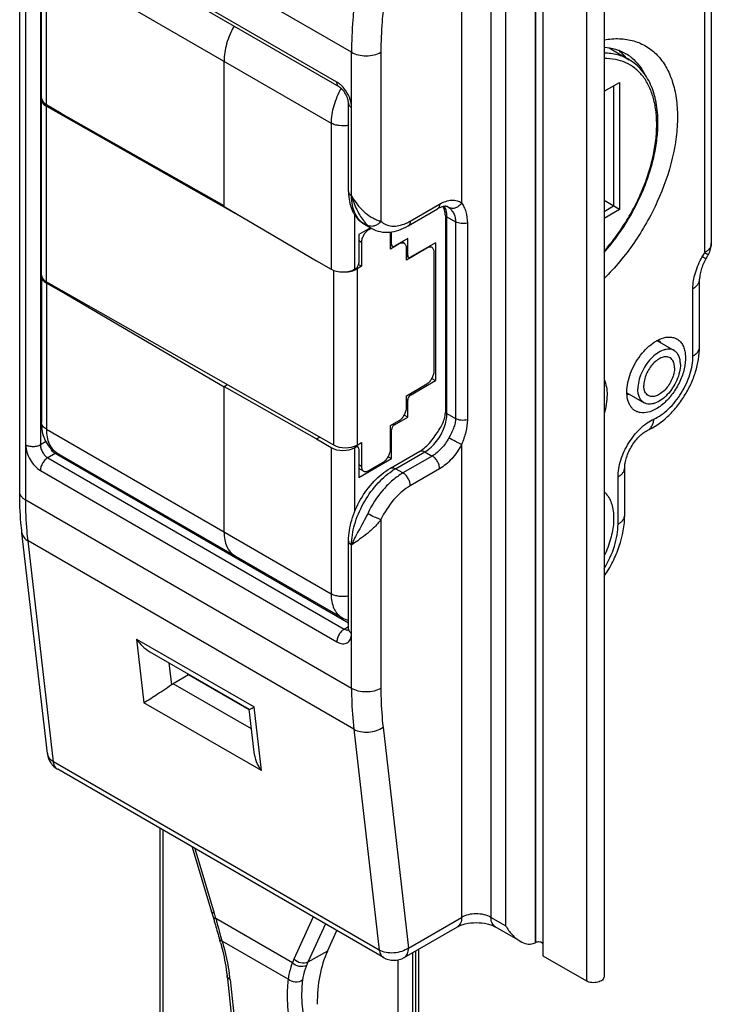
# Model space of a CAD drawing. Units: millimetres. Extents: x 185 to 605, y -313 to -16.
# Drawn here: x 355 to 388, y -245 to -198 of the extents above; entities that cross this region are included whole.
import ezdxf

# ---------------------------------------------------------------- set-up
doc = ezdxf.new("R2010")
doc.units = ezdxf.units.MM
doc.header["$LTSCALE"] = 19.36
doc.layers.get('0').update_dxf_attribs({"linetype": 'CONTINUOUS'})
doc.layers.add('ARROTONDAMENTI', color=7, linetype='CONTINUOUS')
doc.layers.add('COMPONENTI_DI_ASSIEME', color=7, linetype='CONTINUOUS')

msp = doc.modelspace()

# ---------------------------------------------------------------- linework, layer by layer
at = {"color": 9, "linetype": 'Continuous'}
for p, q in [((356.456, -201.753), (356.456, -194.717)), ((356.456, -210.34), (356.456, -217.376))]:
    msp.add_line(p, q, dxfattribs=at)
at = {"color": 7, "linetype": 'Continuous'}
for p, q in [((357.163, -202.168), (356.456, -201.753)), ((365.012, -206.62), (357.163, -202.168)), ((357.163, -210.741), (356.456, -210.34)), ((365.012, -215.352), (357.163, -210.741))]:
    msp.add_line(p, q, dxfattribs=at)
for centre, major_axis, ratio, start_param, end_param in [((357.021, -201.426), (0.8, -0.006), 0.582358, -3.137153, -2.35175), ((357.021, -210.014), (0.8, 0.006), 0.572282, 3.137305, 3.922707)]:
    msp.add_ellipse(centre, major_axis=major_axis, ratio=ratio, start_param=start_param, end_param=end_param, dxfattribs=at)
at = {"layer": 'ARROTONDAMENTI', "color": 7, "linetype": 'Continuous'}
for p, q in [((356.221, -201.422), (356.221, -194.39)), ((356.221, -210.018), (356.221, -217.05)), ((357.212, -210.713), (357.163, -210.741)), ((365.027, -215.343), (365.012, -215.352)), ((361.931, -259.507), (361.931, -236.593)), ((363.482, -237.488), (364.417, -240.608)), ((364.483, -240.836), (364.49, -240.86)), ((364.49, -240.86), (364.517, -240.959)), ((369.995, -242.509), (370.452, -241.513)), ((364.776, -241.863), (364.79, -241.909)), ((374.386, -242.41), (374.386, -251.668)), ((365.156, -243.674), (366.082, -252.193)), ((365.156, -243.674), (365.156, -243.674))]:
    msp.add_line(p, q, dxfattribs=at)
at = {"layer": 'ARROTONDAMENTI', "color": 9, "linetype": 'Continuous'}
for p, q in [((362.077, -259.711), (362.077, -236.678)), ((363.611, -237.563), (364.542, -240.669)), ((368.305, -243.059), (364.618, -240.93)), ((369.311, -240.854), (368.38, -242.884)), ((369.896, -241.192), (369.054, -243.03)), ((368.105, -243.858), (364.918, -242.018)), ((369.995, -242.509), (369.054, -243.03)), ((374.098, -242.576), (374.098, -266.243)), ((374.239, -242.494), (374.239, -251.872)), ((373.391, -242.921), (373.391, -266.243)), ((365.302, -243.871), (366.314, -253.175))]:
    msp.add_line(p, q, dxfattribs=at)
at = {"layer": 'ARROTONDAMENTI', "color": 7, "linetype": 'Continuous'}
for centre, radius, start, end in [((351.422, -244.504), 13.566, 16.1704, 16.6881), ((351.57, -244.461), 13.412, 15.6808, 16.1704), ((457.159, -215.06), 96.194, 195.61855, 195.73509), ((424.862, -224.179), 62.634, 195.71813, 196.39949), ((353.311, -245.316), 11.974, 15.65, 16.5279)]:
    msp.add_arc(centre, radius, start, end, dxfattribs=at)
at = {"layer": 'ARROTONDAMENTI', "color": 9, "linetype": 'Continuous'}
for centre, radius, start, end in [((351.034, -244.718), 14.102, 16.4101, 16.6877), ((351.156, -244.682), 13.975, 15.852, 16.4106), ((351.28, -244.647), 13.846, 15.5706, 15.8516), ((448.648, -218.509), 86.97, 194.93977, 195.06826), ((426.335, -224.526), 63.86, 195.06026, 195.57049), ((408.451, -229.486), 45.301, 195.5981, 195.8828), ((403.122, -231.001), 39.761, 195.885, 196.0866), ((372.693, -244.861), 4.744, 155.3792, 157.675), ((373.138, -244.902), 4.493, 155.3709, 157.6677), ((356.392, -244.843), 8.963, 6.2245, 8.1266)]:
    msp.add_arc(centre, radius, start, end, dxfattribs=at)
at = {"layer": 'ARROTONDAMENTI', "color": 7, "linetype": 'Continuous'}
msp.add_ellipse((375.867, -248.736), major_axis=(-4.501, 7.795), ratio=0.577321, start_param=0.38885, end_param=0.78523, dxfattribs=at)
for points, knots in [([(365.497, -197.971), (365.347, -198.241), (365.113, -198.787), (365.012, -199.377), (365.012, -199.656)], [0, 0, 0, 0, 0.525546, 1, 1, 1, 1]), ([(356.973, -218.521), (356.85, -218.449), (356.624, -218.266), (356.384, -217.905), (356.248, -217.489), (356.221, -217.197), (356.221, -217.05)], [0, 0, 0, 0, 0.247508, 0.494961, 0.744332, 1, 1, 1, 1]), ([(365.012, -222.316), (365.012, -222.443), (365.031, -222.684), (365.128, -223.014), (365.293, -223.283), (365.447, -223.413), (365.53, -223.46)], [0, 0, 0, 0, 0.289755, 0.549022, 0.782148, 1, 1, 1, 1]), ([(364.841, -242.086), (364.879, -242.222), (365.015, -242.745), (365.113, -243.278), (365.156, -243.674)], [0, 0, 0, 0, 0.262551, 1, 1, 1, 1])]:
    msp.add_open_spline(points, degree=3, knots=knots, dxfattribs=at)
at = {"layer": 'ARROTONDAMENTI', "color": 9, "linetype": 'Continuous'}
for points, knots in [([(356.456, -217.376), (356.421, -217.356), (356.357, -217.312), (356.281, -217.232), (356.233, -217.144), (356.221, -217.08), (356.221, -217.05)], [0, 0, 0, 0, 0.289538, 0.54911, 0.782252, 1, 1, 1, 1]), ([(356.456, -217.376), (356.456, -217.503), (356.475, -217.744), (356.572, -218.075), (356.737, -218.343), (356.891, -218.473), (356.973, -218.521)], [0, 0, 0, 0, 0.289716, 0.549069, 0.782177, 1, 1, 1, 1]), ([(364.542, -240.669), (364.526, -240.667), (364.497, -240.662), (364.451, -240.649), (364.422, -240.626), (364.417, -240.608)], [0, 0, 0, 0, 0.336471, 0.611706, 1, 1, 1, 1]), ([(364.618, -240.93), (364.601, -240.928), (364.554, -240.92), (364.499, -240.892), (364.49, -240.86)], [0, 0, 0, 0, 0.336307, 1, 1, 1, 1]), ([(364.918, -242.018), (364.888, -242.008), (364.834, -241.983), (364.797, -241.934), (364.79, -241.909)], [0, 0, 0, 0, 0.550728, 1, 1, 1, 1]), ([(364.918, -242.018), (364.958, -242.151), (365.101, -242.663), (365.209, -243.186), (365.265, -243.576)], [0, 0, 0, 0, 0.259887, 1, 1, 1, 1]), ([(368.305, -243.059), (368.28, -243.124), (368.188, -243.383), (368.129, -243.654), (368.105, -243.858)], [0, 0, 0, 0, 0.252821, 1, 1, 1, 1]), ([(368.982, -243.195), (368.881, -243.251), (368.618, -243.269), (368.393, -243.149), (368.305, -243.059)], [0, 0, 0, 0, 0.479304, 1, 1, 1, 1]), ([(369.054, -243.03), (368.953, -243.085), (368.689, -243.101), (368.467, -242.976), (368.38, -242.884)], [0, 0, 0, 0, 0.477804, 1, 1, 1, 1]), ([(368.982, -243.195), (368.958, -243.253), (368.872, -243.483), (368.816, -243.724), (368.793, -243.906)], [0, 0, 0, 0, 0.253329, 1, 1, 1, 1]), ([(365.302, -243.871), (365.263, -243.848), (365.195, -243.794), (365.16, -243.713), (365.156, -243.674)], [0, 0, 0, 0, 0.534013, 1, 1, 1, 1]), ([(368.105, -243.858), (368.088, -243.985), (368.037, -244.528), (368.06, -245.076), (368.107, -245.49)], [0, 0, 0, 0, 0.23458, 1, 1, 1, 1]), ([(368.793, -243.906), (368.693, -243.971), (368.44, -244.022), (368.199, -243.935), (368.105, -243.858)], [0, 0, 0, 0, 0.493829, 1, 1, 1, 1]), ([(368.793, -243.906), (368.778, -244.026), (368.733, -244.538), (368.758, -245.056), (368.805, -245.447)], [0, 0, 0, 0, 0.234402, 1, 1, 1, 1])]:
    msp.add_open_spline(points, degree=3, knots=knots, dxfattribs=at)
at = {"layer": 'COMPONENTI_DI_ASSIEME', "color": 9, "linetype": 'Continuous'}
for p, q in [((379.996, -183.31), (379.996, -242.098)), ((380.032, -242.078), (380.032, -183.29)), ((376.461, -183.718), (376.461, -206.48)), ((377.875, -183.718), (377.875, -240.874)), ((378.582, -184.127), (378.582, -241.282)), ((382.471, -185.147), (382.471, -243.935)), ((355.46, -220.792), (355.46, -190.165)), ((371.157, -199.228), (355.46, -190.165)), ((370.45, -200.661), (356.167, -192.414)), ((356.167, -192.823), (356.167, -218.134)), ((388.169, -194.277), (388.169, -208.875)), ((356.456, -194.717), (370.174, -202.637)), ((371.157, -206.131), (371.157, -199.228)), ((372.572, -199.228), (372.572, -207.356)), ((356.454, -210.283), (356.454, -201.823)), ((370.174, -202.637), (370.174, -209.673)), ((373.986, -207.356), (375.4, -206.54)), ((371.305, -207.043), (371.305, -209.667)), ((375.796, -206.67), (375.842, -206.699)), ((375.754, -216.624), (375.754, -207.152)), ((375.754, -207.152), (376.168, -207.391)), ((376.168, -207.391), (376.168, -216.863)), ((376.737, -207.448), (376.737, -216.919)), ((371.984, -207.771), (371.942, -207.748)), ((371.633, -208.385), (371.506, -208.313)), ((373.035, -208.449), (373.084, -208.477)), ((373.455, -208.458), (373.427, -208.442)), ((373.806, -208.976), (373.862, -209.007)), ((374.787, -208.655), (374.771, -208.646)), ((370.291, -209.727), (370.291, -218.133)), ((371.423, -209.656), (371.423, -218.139)), ((387.604, -213.854), (387.604, -210.602)), ((373.806, -215.941), (373.862, -215.973)), ((373.934, -215.688), (374.003, -215.728)), ((375.754, -216.624), (376.168, -216.863)), ((356.456, -217.376), (370.174, -225.296)), ((373.035, -217.374), (373.084, -217.402)), ((373.163, -217.121), (373.225, -217.157)), ((356.444, -217.974), (356.167, -218.134)), ((370.174, -218.26), (370.174, -225.296)), ((371.303, -218.194), (371.365, -218.231)), ((371.305, -218.266), (371.305, -221.355)), ((373.279, -219.277), (374.693, -218.461)), ((374.693, -218.461), (375.046, -218.665)), ((376.461, -218.112), (376.461, -240.874)), ((356.874, -218.543), (356.52, -218.747)), ((356.52, -218.747), (370.804, -226.993)), ((357.071, -218.577), (356.874, -218.543)), ((375.046, -218.665), (373.632, -219.481)), ((356.167, -219.359), (370.45, -227.605)), ((371.633, -219.163), (371.506, -219.091)), ((373.632, -219.481), (373.279, -219.277)), ((375.4, -219.277), (373.986, -220.094)), ((383.997, -221.948), (383.997, -219.67)), ((371.157, -229.855), (355.46, -220.792)), ((372.572, -221.727), (372.572, -229.855)), ((371.267, -231.817), (355.569, -222.754)), ((356.796, -233.386), (355.569, -222.754)), ((371.157, -229.855), (371.157, -222.951)), ((370.804, -226.993), (371.011, -226.874)), ((360.8, -227.481), (366.457, -230.747)), ((360.8, -227.481), (361.154, -230.543)), ((362.352, -228.62), (362.475, -229.685)), ((366.333, -231.805), (362.563, -229.628)), ((366.811, -233.809), (361.154, -230.543)), ((366.811, -233.809), (366.457, -230.747)), ((372.675, -231.719), (373.903, -242.35)), ((371.267, -231.817), (372.494, -242.448)), ((372.494, -242.448), (356.796, -233.386)), ((373.903, -242.35), (376.461, -240.874)), ((378.582, -241.282), (377.875, -240.874)), ((372.696, -242.808), (372.696, -242.808))]:
    msp.add_line(p, q, dxfattribs=at)
at = {"layer": 'COMPONENTI_DI_ASSIEME', "color": 7, "linetype": 'Continuous'}
for p, q in [((380.373, -183.371), (380.373, -242.724)), ((383.325, -184.943), (383.325, -243.731)), ((355.167, -220.384), (355.167, -189.757)), ((370.554, -200.89), (356.27, -192.643)), ((388.492, -193.828), (388.492, -208.426)), ((383.575, -199.016), (384.538, -199.586)), ((365.012, -206.655), (365.012, -199.656)), ((383.325, -201.107), (384.068, -200.678)), ((383.785, -200.841), (383.785, -206.638)), ((384.068, -200.678), (384.068, -206.802)), ((356.215, -209.957), (356.215, -201.49)), ((356.454, -201.823), (366.162, -207.33)), ((371.011, -205.927), (371.011, -201.682)), ((365.012, -206.655), (369.466, -209.271)), ((384.068, -206.802), (383.325, -206.372)), ((383.785, -206.638), (383.325, -206.904)), ((373.882, -207.585), (375.296, -206.769)), ((375.676, -207.094), (375.676, -216.565)), ((384.068, -206.802), (383.325, -207.231)), ((371.779, -207.505), (372.132, -207.709)), ((372.071, -207.673), (371.506, -207.999)), ((371.506, -207.999), (371.506, -209.388)), ((372.111, -207.696), (371.984, -207.771)), ((373.035, -208.705), (373.035, -207.878)), ((373.084, -208.477), (373.084, -207.872)), ((371.633, -208.385), (371.633, -209.528)), ((373.455, -208.458), (373.035, -208.705)), ((373.035, -208.518), (373.126, -208.569)), ((373.862, -208.191), (373.225, -208.558)), ((373.702, -208.431), (373.573, -208.358)), ((373.862, -209.007), (373.862, -208.191)), ((375.205, -208.395), (374.003, -209.089)), ((375.034, -208.628), (374.916, -208.562)), ((375.205, -208.395), (375.205, -215.034)), ((374.787, -208.655), (373.806, -209.232)), ((373.806, -209.232), (373.806, -208.66)), ((375.138, -214.573), (375.138, -208.857)), ((388.345, -208.975), (388.35, -208.966)), ((369.466, -209.271), (370.174, -209.673)), ((371.496, -209.451), (371.633, -209.528)), ((373.806, -209.045), (373.904, -209.099)), ((371.365, -209.632), (371.305, -209.667)), ((371.633, -209.528), (371.423, -209.656)), ((356.454, -210.283), (370.291, -218.133)), ((387.926, -213.405), (387.926, -210.153)), ((385.874, -213.11), (386.702, -213.589)), ((373.806, -215.764), (374.787, -215.187)), ((374.003, -215.728), (375.205, -215.034)), ((375.028, -214.932), (375.205, -215.034)), ((365.012, -215.318), (365.169, -215.227)), ((365.012, -222.316), (365.012, -215.318)), ((365.012, -215.318), (369.466, -217.845)), ((384.424, -215.622), (385.252, -216.1)), ((373.806, -216.335), (373.806, -215.764)), ((373.862, -216.79), (373.862, -215.973)), ((373.035, -217.196), (373.455, -216.949)), ((373.225, -217.157), (373.862, -216.79)), ((373.862, -216.79), (373.696, -216.694)), ((373.035, -218.339), (373.035, -217.196)), ((373.084, -218.79), (373.084, -217.402)), ((369.466, -217.845), (369.623, -217.754)), ((369.466, -217.845), (370.174, -218.26)), ((371.423, -218.139), (371.633, -218.02)), ((371.633, -218.02), (371.633, -219.163)), ((371.305, -218.266), (371.365, -218.231)), ((371.367, -218.163), (371.465, -218.222)), ((371.506, -218.313), (371.506, -219.701)), ((373.029, -219.252), (374.443, -218.436)), ((371.011, -226.704), (356.874, -218.543)), ((356.973, -218.521), (370.691, -226.441)), ((371.506, -219.701), (373.084, -218.79)), ((371.984, -219.365), (372.684, -218.954)), ((372.925, -218.698), (373.084, -218.79)), ((371.737, -219.392), (371.506, -219.261)), ((384.32, -221.499), (384.32, -219.221)), ((356.505, -232.994), (355.277, -222.363)), ((371.011, -226.993), (371.011, -222.747)), ((370.95, -226.556), (371.011, -226.591)), ((361.436, -228.091), (366.225, -230.856)), ((363.308, -229.198), (362.563, -229.628)), ((363.276, -229.216), (363.275, -229.2)), ((366.226, -230.882), (363.308, -229.198)), ((363.677, -229.385), (363.662, -229.402)), ((366.462, -232.919), (366.223, -230.853)), ((372.696, -242.808), (356.998, -233.745)), ((373.696, -242.808), (376.254, -241.331)), ((379.289, -242.028), (378.082, -241.331)), ((379.996, -242.098), (380.032, -242.078)), ((380.373, -242.724), (382.471, -243.935))]:
    msp.add_line(p, q, dxfattribs=at)
at = {"layer": 'COMPONENTI_DI_ASSIEME', "color": 9, "linetype": 'Continuous'}
for centre, radius, start, end in [((382.506, -200.958), 2.381, 41.4227, 49.7526), ((382.444, -201.013), 2.464, 40.9892, 41.4484), ((382.409, -201.044), 2.51, 38.5131, 40.9825), ((375.076, -206.996), 0.653, 28.1184, 32.4877), ((372.645, -206.823), 1.023, 226.0661, 239.9203), ((368.695, -197.929), 22.34, 330.0769, 330.6598), ((373.29, -216.437), 2.48, 322.4258, 322.7445), ((374.789, -221.887), 3.015, 120.0592, 123.7362), ((370.965, -226.857), 0.184, 281.3733, 283.8318), ((356.92, -232.946), 0.418, 186.5663, 195.1339), ((357.166, -233.454), 0.336, 231.7053, 240.0146)]:
    msp.add_arc(centre, radius, start, end, dxfattribs=at)
at = {"layer": 'COMPONENTI_DI_ASSIEME', "color": 7, "linetype": 'Continuous'}
for centre, radius, start, end in [((382.522, -200.865), 2.297, 40.4385, 40.7353), ((382.483, -200.897), 2.348, 37.6901, 40.4293), ((383.234, -201.223), 2.236, 51.6666, 59.3654), ((383.209, -201.255), 2.276, 50.3176, 51.6775), ((373.737, -205.928), 2.726, 179.9808, 184.4408), ((373.531, -205.942), 2.52, 184.497, 185.9063), ((387.392, -208.426), 1.1, 330.6526, 0.0005), ((367.917, -197.477), 23.442, 330.0705, 330.4591), ((367.921, -197.479), 23.437, 330.4591, 330.6279), ((385.569, -213.547), 0.584, 36.0206, 39.3225), ((374.625, -216.56), 1.051, 350.903, 356.9155), ((374.714, -216.565), 0.962, 356.966, 359.9863), ((382.485, -221.274), 1.23, 34.0254, 38.4084), ((371.382, -225.241), 1.385, 240.063, 254.4366), ((350.846, -230.089), 12.461, 4.088, 4.3173), ((357.499, -232.879), 1.001, 186.599, 213.7604), ((357.497, -232.88), 0.999, 213.7723, 222.6342), ((357.502, -232.874), 1.007, 222.6893, 239.942), ((373.196, -241.942), 1, 239.9905, 300.0005)]:
    msp.add_arc(centre, radius, start, end, dxfattribs=at)
for centre, major_axis, ratio, start_param, end_param in [((357.015, -201.482), (0.8, 0.012), 0.587418, 2.989215, 3.926762), ((373.225, -208.395), (0.1, 0.173), 0.577308, -3.926966, -2.356245), ((374.003, -208.926), (0.1, 0.173), 0.577308, -3.926966, -2.356245), ((371.365, -209.469), (0.1, 0.173), 0.577396, 3.927016, 5.497736), ((357.015, -209.965), (0.8, -0.012), 0.567093, -3.133242, -2.339113), ((370.739, -209.346), (0.8, 0.006), 0.572282, -2.360478, -0.789682), ((370.852, -209.332), (0.8, 0.012), 0.587418, 4.667136, 5.497558), ((374.003, -215.892), (0.1, 0.173), 0.577396, 0.785423, 2.356144), ((373.225, -217.32), (0.1, 0.173), 0.577396, 0.785423, 2.356144), ((370.739, -217.933), (0.8, -0.006), 0.582358, -2.35175, -0.780954), ((370.852, -217.815), (0.8, -0.012), 0.567093, -2.339113, -0.768317), ((371.365, -218.395), (0.1, 0.173), 0.577308, 5.497812, 7.068533)]:
    msp.add_ellipse(centre, major_axis=major_axis, ratio=ratio, start_param=start_param, end_param=end_param, dxfattribs=at)
at = {"layer": 'COMPONENTI_DI_ASSIEME', "color": 9, "linetype": 'Continuous'}
for points, knots in [([(371.267, -197.14), (371.249, -197.317), (371.186, -198.011), (371.157, -198.709), (371.157, -199.228)], [0, 0, 0, 0, 0.255441, 1, 1, 1, 1]), ([(372.675, -197.244), (372.658, -197.412), (372.599, -198.072), (372.572, -198.735), (372.572, -199.228)], [0, 0, 0, 0, 0.255441, 1, 1, 1, 1]), ([(371.157, -199.228), (371.258, -199.286), (371.491, -199.371), (371.864, -199.411), (372.238, -199.371), (372.471, -199.286), (372.572, -199.228)], [0, 0, 0, 0, 0.237247, 0.500001, 0.762753, 1, 1, 1, 1]), ([(384.538, -199.586), (384.45, -199.534), (384.265, -199.441), (383.863, -199.307), (383.541, -199.27), (383.325, -199.27)], [0, 0, 0, 0, 0.242837, 0.488658, 1, 1, 1, 1]), ([(385.86, -202.705), (385.86, -202.473), (385.834, -202.026), (385.706, -201.392), (385.493, -200.831), (385.196, -200.357), (384.819, -199.979), (384.372, -199.709), (383.865, -199.554), (383.508, -199.53), (383.326, -199.535)], [0, 0, 0, 0, 0.151918, 0.292405, 0.421969, 0.542284, 0.656206, 0.767625, 0.880888, 1, 1, 1, 1]), ([(370.653, -200.963), (370.504, -201.232), (370.273, -201.774), (370.174, -202.359), (370.174, -202.637)], [0, 0, 0, 0, 0.525467, 1, 1, 1, 1]), ([(370.554, -200.89), (370.537, -200.88), (370.507, -200.854), (370.474, -200.801), (370.454, -200.734), (370.45, -200.686), (370.45, -200.661)], [0, 0, 0, 0, 0.217673, 0.450961, 0.710846, 1, 1, 1, 1]), ([(370.667, -200.826), (370.65, -200.809), (370.582, -200.748), (370.508, -200.694), (370.45, -200.661)], [0, 0, 0, 0, 0.262208, 1, 1, 1, 1]), ([(371.123, -201.615), (371.087, -201.466), (370.968, -201.179), (370.779, -200.931), (370.667, -200.826)], [0, 0, 0, 0, 0.500001, 1, 1, 1, 1]), ([(371.011, -201.682), (371.011, -201.701), (371.018, -201.74), (371.048, -201.796), (371.096, -201.846), (371.135, -201.873), (371.157, -201.886)], [0, 0, 0, 0, 0.217672, 0.45096, 0.710845, 1, 1, 1, 1]), ([(371.157, -201.886), (371.157, -201.864), (371.154, -201.773), (371.139, -201.683), (371.123, -201.615)], [0, 0, 0, 0, 0.237297, 1, 1, 1, 1]), ([(371.012, -202.744), (370.866, -202.775), (370.64, -202.782), (370.359, -202.723), (370.23, -202.669), (370.174, -202.637)], [0, 0, 0, 0, 0.519407, 0.771026, 1, 1, 1, 1]), ([(383.326, -208.802), (383.711, -208.368), (384.235, -207.66), (384.813, -206.645), (385.182, -205.852), (385.478, -205.048), (385.695, -204.248), (385.828, -203.468), (385.86, -202.954), (385.86, -202.705)], [0, 0, 0, 0, 0.258569, 0.389917, 0.520266, 0.647928, 0.771317, 0.889054, 1, 1, 1, 1]), ([(371.011, -205.927), (371.011, -205.946), (371.018, -205.986), (371.048, -206.041), (371.096, -206.091), (371.135, -206.119), (371.157, -206.131)], [0, 0, 0, 0, 0.217672, 0.45096, 0.710845, 1, 1, 1, 1]), ([(371.779, -207.505), (371.68, -207.448), (371.495, -207.292), (371.298, -206.97), (371.18, -206.573), (371.157, -206.283), (371.157, -206.131)], [0, 0, 0, 0, 0.217785, 0.450915, 0.710299, 1, 1, 1, 1]), ([(371.157, -206.131), (371.219, -206.358), (371.375, -206.777), (371.604, -207.163), (371.732, -207.329)], [0, 0, 0, 0, 0.527331, 1, 1, 1, 1]), ([(371.157, -206.131), (371.242, -206.29), (371.44, -206.586), (371.798, -206.954), (372.128, -207.186), (372.389, -207.307), (372.513, -207.345), (372.572, -207.356)], [0, 0, 0, 0, 0.28086, 0.551522, 0.798331, 0.906549, 1, 1, 1, 1]), ([(375.4, -206.54), (375.4, -206.565), (375.396, -206.613), (375.377, -206.679), (375.344, -206.733), (375.313, -206.759), (375.296, -206.769)], [0, 0, 0, 0, 0.289153, 0.549038, 0.782327, 1, 1, 1, 1]), ([(375.4, -206.54), (375.494, -206.485), (375.682, -206.397), (375.971, -206.335), (376.239, -206.358), (376.395, -206.432), (376.461, -206.48)], [0, 0, 0, 0, 0.291509, 0.550121, 0.781665, 1, 1, 1, 1]), ([(376.461, -206.48), (376.426, -206.535), (376.341, -206.633), (376.178, -206.729), (376.001, -206.758), (375.889, -206.726), (375.842, -206.699)], [0, 0, 0, 0, 0.271076, 0.531957, 0.774288, 1, 1, 1, 1]), ([(376.461, -206.48), (376.505, -206.542), (376.584, -206.682), (376.702, -207.001), (376.737, -207.267), (376.737, -207.448)], [0, 0, 0, 0, 0.223338, 0.469438, 1, 1, 1, 1]), ([(375.696, -206.788), (375.693, -206.779), (375.68, -206.745), (375.665, -206.712), (375.652, -206.688)], [0, 0, 0, 0, 0.255839, 1, 1, 1, 1]), ([(375.676, -207.094), (375.681, -207.099), (375.705, -207.121), (375.732, -207.14), (375.754, -207.152)], [0, 0, 0, 0, 0.237076, 1, 1, 1, 1]), ([(375.728, -206.899), (375.726, -206.889), (375.717, -206.852), (375.706, -206.815), (375.696, -206.788)], [0, 0, 0, 0, 0.256124, 1, 1, 1, 1]), ([(375.747, -207.021), (375.746, -207.01), (375.741, -206.97), (375.734, -206.929), (375.728, -206.899)], [0, 0, 0, 0, 0.255845, 1, 1, 1, 1]), ([(375.754, -207.152), (375.754, -207.141), (375.753, -207.097), (375.75, -207.053), (375.747, -207.021)], [0, 0, 0, 0, 0.25522, 1, 1, 1, 1]), ([(375.842, -206.699), (375.888, -206.733), (375.976, -206.82), (376.08, -206.982), (376.151, -207.177), (376.168, -207.319), (376.168, -207.391)], [0, 0, 0, 0, 0.21811, 0.463663, 0.725683, 1, 1, 1, 1]), ([(371.732, -207.329), (371.749, -207.352), (371.812, -207.432), (371.881, -207.508), (371.935, -207.56)], [0, 0, 0, 0, 0.270282, 1, 1, 1, 1]), ([(372.572, -207.356), (372.535, -207.41), (372.444, -207.504), (372.276, -207.594), (372.096, -207.62), (371.982, -207.588), (371.935, -207.56)], [0, 0, 0, 0, 0.268594, 0.530317, 0.77458, 1, 1, 1, 1]), ([(372.572, -207.356), (372.642, -207.424), (372.809, -207.538), (373.113, -207.611), (373.448, -207.585), (373.669, -207.51), (373.781, -207.461)], [0, 0, 0, 0, 0.227391, 0.460324, 0.714604, 1, 1, 1, 1]), ([(373.781, -207.461), (373.798, -207.453), (373.868, -207.421), (373.936, -207.385), (373.986, -207.356)], [0, 0, 0, 0, 0.244521, 1, 1, 1, 1]), ([(373.986, -207.356), (373.986, -207.382), (373.982, -207.43), (373.963, -207.496), (373.93, -207.55), (373.899, -207.576), (373.882, -207.585)], [0, 0, 0, 0, 0.289153, 0.549038, 0.782327, 1, 1, 1, 1]), ([(376.737, -207.448), (376.64, -207.474), (376.486, -207.485), (376.295, -207.449), (376.207, -207.414), (376.168, -207.391)], [0, 0, 0, 0, 0.516053, 0.769911, 1, 1, 1, 1]), ([(388.492, -208.426), (388.492, -208.462), (388.481, -208.535), (388.415, -208.681), (388.324, -208.77), (388.255, -208.82)], [0, 0, 0, 0, 0.224932, 0.461584, 1, 1, 1, 1]), ([(388.255, -208.82), (388.248, -208.825), (388.221, -208.844), (388.192, -208.863), (388.169, -208.875)], [0, 0, 0, 0, 0.24451, 1, 1, 1, 1]), ([(388.169, -208.875), (388.195, -208.889), (388.231, -208.908), (388.275, -208.931), (388.301, -208.944), (388.321, -208.954), (388.336, -208.961), (388.344, -208.964), (388.35, -208.967), (388.35, -208.966)], [0, 0, 0, 0, 0.4283, 0.600358, 0.74251, 0.853895, 0.93406, 0.982635, 1, 1, 1, 1]), ([(387.604, -210.602), (387.604, -210.348), (387.699, -209.812), (387.916, -209.317), (388.057, -209.073)], [0, 0, 0, 0, 0.474438, 1, 1, 1, 1]), ([(388.232, -209.173), (388.232, -209.173), (388.231, -209.172), (388.229, -209.171), (388.226, -209.169), (388.218, -209.165), (388.205, -209.158), (388.186, -209.147), (388.161, -209.132), (388.131, -209.115), (388.095, -209.095), (388.07, -209.081), (388.057, -209.073)], [0, 0, 0, 0, 0.004017, 0.016073, 0.036183, 0.064318, 0.144425, 0.255917, 0.398307, 0.570714, 0.771751, 1, 1, 1, 1]), ([(387.604, -210.602), (387.652, -210.574), (387.74, -210.514), (387.844, -210.404), (387.91, -210.282), (387.926, -210.195), (387.926, -210.153)], [0, 0, 0, 0, 0.289702, 0.549086, 0.782215, 1, 1, 1, 1]), ([(387.604, -213.854), (387.652, -213.826), (387.74, -213.766), (387.844, -213.656), (387.91, -213.534), (387.926, -213.447), (387.926, -213.405)], [0, 0, 0, 0, 0.289702, 0.549086, 0.782215, 1, 1, 1, 1]), ([(385.722, -216.888), (385.847, -216.832), (386.096, -216.686), (386.568, -216.294), (387.075, -215.655), (387.423, -214.911), (387.575, -214.298), (387.604, -213.998), (387.604, -213.854)], [0, 0, 0, 0, 0.109925, 0.230593, 0.492726, 0.758888, 0.88423, 1, 1, 1, 1]), ([(375.676, -216.565), (375.681, -216.571), (375.705, -216.593), (375.732, -216.611), (375.754, -216.624)], [0, 0, 0, 0, 0.237031, 1, 1, 1, 1]), ([(375.264, -217.938), (375.414, -217.741), (375.595, -217.415), (375.728, -216.958), (375.754, -216.732), (375.754, -216.624)], [0, 0, 0, 0, 0.522693, 0.771877, 1, 1, 1, 1]), ([(376.168, -216.863), (376.168, -216.939), (376.149, -217.095), (376.074, -217.326), (375.966, -217.558), (375.884, -217.712), (375.842, -217.791)], [0, 0, 0, 0, 0.229171, 0.472135, 0.730048, 1, 1, 1, 1]), ([(376.737, -216.919), (376.64, -216.946), (376.486, -216.957), (376.295, -216.921), (376.207, -216.885), (376.168, -216.863)], [0, 0, 0, 0, 0.516054, 0.76991, 1, 1, 1, 1]), ([(376.737, -216.919), (376.737, -217.114), (376.678, -217.525), (376.539, -217.912), (376.461, -218.112)], [0, 0, 0, 0, 0.476248, 1, 1, 1, 1]), ([(383.997, -219.67), (383.997, -219.538), (384.023, -219.263), (384.163, -218.701), (384.482, -218.019), (384.946, -217.433), (385.38, -217.073), (385.608, -216.94), (385.722, -216.888)], [0, 0, 0, 0, 0.115732, 0.241075, 0.507241, 0.769382, 0.890078, 1, 1, 1, 1]), ([(385.397, -217.442), (385.442, -217.421), (385.529, -217.363), (385.628, -217.234), (385.695, -217.072), (385.717, -216.952), (385.722, -216.888)], [0, 0, 0, 0, 0.222054, 0.457457, 0.715661, 1, 1, 1, 1]), ([(374.693, -218.461), (374.798, -218.4), (375.003, -218.245), (375.174, -218.055), (375.255, -217.949)], [0, 0, 0, 0, 0.47672, 1, 1, 1, 1]), ([(375.842, -217.791), (375.744, -217.975), (375.516, -218.306), (375.21, -218.57), (375.046, -218.665)], [0, 0, 0, 0, 0.525423, 1, 1, 1, 1]), ([(376.461, -218.112), (376.417, -218.093), (376.32, -218.046), (376.113, -217.941), (375.95, -217.853), (375.842, -217.791)], [0, 0, 0, 0, 0.203422, 0.464801, 1, 1, 1, 1]), ([(355.46, -218.134), (355.46, -218.25), (355.503, -218.495), (355.655, -218.838), (355.876, -219.141), (356.066, -219.301), (356.167, -219.359)], [0, 0, 0, 0, 0.237237, 0.500001, 0.762764, 1, 1, 1, 1]), ([(356.167, -218.134), (356.116, -218.163), (356, -218.206), (355.813, -218.226), (355.626, -218.206), (355.51, -218.163), (355.46, -218.134)], [0, 0, 0, 0, 0.237218, 0.499999, 0.762781, 1, 1, 1, 1]), ([(356.167, -218.134), (356.167, -218.192), (356.188, -218.314), (356.264, -218.486), (356.375, -218.638), (356.47, -218.718), (356.52, -218.747)], [0, 0, 0, 0, 0.237219, 0.500001, 0.762782, 1, 1, 1, 1]), ([(374.443, -218.436), (374.459, -218.426), (374.497, -218.413), (374.56, -218.411), (374.627, -218.427), (374.671, -218.448), (374.693, -218.461)], [0, 0, 0, 0, 0.217674, 0.450964, 0.710848, 1, 1, 1, 1]), ([(376.461, -218.112), (376.33, -218.358), (376.094, -218.7), (375.712, -219.069), (375.505, -219.217), (375.4, -219.277)], [0, 0, 0, 0, 0.524698, 0.771918, 1, 1, 1, 1]), ([(356.52, -218.747), (356.47, -218.776), (356.375, -218.856), (356.264, -219.007), (356.188, -219.179), (356.167, -219.301), (356.167, -219.359)], [0, 0, 0, 0, 0.237217, 0.499998, 0.76278, 1, 1, 1, 1]), ([(375.4, -219.277), (375.4, -219.219), (375.378, -219.097), (375.303, -218.925), (375.192, -218.774), (375.097, -218.694), (375.046, -218.665)], [0, 0, 0, 0, 0.237219, 0.500001, 0.762782, 1, 1, 1, 1]), ([(371.157, -222.951), (371.157, -222.622), (371.275, -221.927), (371.69, -220.941), (372.304, -220.053), (372.832, -219.568), (373.114, -219.379)], [0, 0, 0, 0, 0.235041, 0.495285, 0.758066, 1, 1, 1, 1]), ([(373.029, -219.252), (373.045, -219.243), (373.083, -219.229), (373.146, -219.228), (373.213, -219.244), (373.257, -219.265), (373.279, -219.277)], [0, 0, 0, 0, 0.217674, 0.450964, 0.710848, 1, 1, 1, 1]), ([(383.997, -219.67), (384.046, -219.642), (384.133, -219.581), (384.238, -219.472), (384.304, -219.35), (384.32, -219.263), (384.32, -219.221)], [0, 0, 0, 0, 0.289702, 0.549086, 0.782215, 1, 1, 1, 1]), ([(373.632, -219.481), (373.46, -219.581), (373.12, -219.827), (372.502, -220.449), (372.131, -221.027), (371.935, -221.441)], [0, 0, 0, 0, 0.227979, 0.476081, 1, 1, 1, 1]), ([(373.986, -220.094), (373.986, -220.036), (373.964, -219.913), (373.888, -219.742), (373.777, -219.59), (373.682, -219.51), (373.632, -219.481)], [0, 0, 0, 0, 0.237219, 0.500001, 0.762782, 1, 1, 1, 1]), ([(355.46, -220.792), (355.416, -220.767), (355.336, -220.712), (355.241, -220.612), (355.181, -220.501), (355.167, -220.422), (355.167, -220.384)], [0, 0, 0, 0, 0.289538, 0.54911, 0.782252, 1, 1, 1, 1]), ([(373.986, -220.094), (373.842, -220.177), (373.559, -220.382), (373.044, -220.9), (372.735, -221.381), (372.572, -221.727)], [0, 0, 0, 0, 0.227976, 0.476081, 1, 1, 1, 1]), ([(355.569, -222.754), (355.55, -222.596), (355.485, -221.943), (355.46, -221.287), (355.46, -220.792)], [0, 0, 0, 0, 0.243871, 1, 1, 1, 1]), ([(371.935, -221.441), (371.866, -221.587), (371.719, -221.862), (371.5, -222.252), (371.309, -222.609), (371.202, -222.84), (371.157, -222.951)], [0, 0, 0, 0, 0.285607, 0.550084, 0.788786, 1, 1, 1, 1]), ([(372.572, -221.727), (372.464, -221.872), (372.223, -222.132), (371.839, -222.46), (371.481, -222.725), (371.257, -222.881), (371.157, -222.951)], [0, 0, 0, 0, 0.288677, 0.563815, 0.805304, 1, 1, 1, 1]), ([(372.572, -221.727), (372.526, -221.713), (372.424, -221.676), (372.209, -221.585), (372.043, -221.503), (371.935, -221.441)], [0, 0, 0, 0, 0.204716, 0.466164, 1, 1, 1, 1]), ([(383.997, -221.948), (384.046, -221.92), (384.133, -221.86), (384.238, -221.75), (384.304, -221.628), (384.32, -221.541), (384.32, -221.499)], [0, 0, 0, 0, 0.289702, 0.549086, 0.782215, 1, 1, 1, 1]), ([(383.327, -224.086), (383.534, -223.749), (383.783, -223.214), (383.964, -222.479), (383.997, -222.12), (383.997, -221.948)], [0, 0, 0, 0, 0.524775, 0.771791, 1, 1, 1, 1]), ([(355.277, -222.363), (355.281, -222.401), (355.302, -222.478), (355.387, -222.625), (355.491, -222.71), (355.569, -222.754)], [0, 0, 0, 0, 0.229365, 0.468509, 1, 1, 1, 1]), ([(371.011, -222.747), (371.011, -222.766), (371.018, -222.806), (371.048, -222.861), (371.096, -222.911), (371.135, -222.939), (371.157, -222.951)], [0, 0, 0, 0, 0.217672, 0.45096, 0.710845, 1, 1, 1, 1]), ([(371.012, -225.404), (370.866, -225.434), (370.64, -225.442), (370.359, -225.383), (370.23, -225.329), (370.174, -225.296)], [0, 0, 0, 0, 0.519407, 0.771026, 1, 1, 1, 1]), ([(370.174, -225.296), (370.174, -225.423), (370.193, -225.664), (370.29, -225.995), (370.455, -226.263), (370.609, -226.393), (370.691, -226.441)], [0, 0, 0, 0, 0.289716, 0.549069, 0.782177, 1, 1, 1, 1]), ([(370.804, -226.993), (370.754, -227.022), (370.659, -227.102), (370.548, -227.254), (370.472, -227.425), (370.45, -227.548), (370.45, -227.605)], [0, 0, 0, 0, 0.237217, 0.499998, 0.76278, 1, 1, 1, 1]), ([(370.804, -226.993), (370.821, -227.003), (370.881, -227.033), (370.953, -227.047), (371.001, -227.037)], [0, 0, 0, 0, 0.2833, 1, 1, 1, 1]), ([(371.011, -226.993), (371.011, -227.003), (371.014, -227.042), (371.032, -227.079), (371.049, -227.104)], [0, 0, 0, 0, 0.240551, 1, 1, 1, 1]), ([(370.45, -227.605), (370.494, -227.631), (370.581, -227.672), (370.716, -227.705), (370.842, -227.702), (370.954, -227.661), (371.045, -227.584), (371.111, -227.477), (371.15, -227.344), (371.157, -227.248), (371.157, -227.197)], [0, 0, 0, 0, 0.144762, 0.274541, 0.391119, 0.499998, 0.608877, 0.725456, 0.855237, 1, 1, 1, 1]), ([(371.049, -227.104), (371.055, -227.113), (371.086, -227.15), (371.125, -227.179), (371.157, -227.197)], [0, 0, 0, 0, 0.230685, 1, 1, 1, 1]), ([(371.157, -229.855), (371.157, -230.023), (371.166, -230.678), (371.211, -231.333), (371.267, -231.817)], [0, 0, 0, 0, 0.256194, 1, 1, 1, 1]), ([(372.572, -229.855), (372.471, -229.913), (372.238, -229.997), (371.864, -230.038), (371.491, -229.997), (371.258, -229.913), (371.157, -229.855)], [0, 0, 0, 0, 0.237247, 0.499999, 0.762753, 1, 1, 1, 1]), ([(372.572, -229.855), (372.572, -230.014), (372.58, -230.637), (372.622, -231.259), (372.675, -231.719)], [0, 0, 0, 0, 0.256194, 1, 1, 1, 1]), ([(371.267, -231.817), (371.366, -231.875), (371.6, -231.954), (371.975, -231.973), (372.349, -231.9), (372.578, -231.79), (372.675, -231.719)], [0, 0, 0, 0, 0.233524, 0.492363, 0.7554, 1, 1, 1, 1]), ([(356.796, -233.386), (356.729, -233.346), (356.61, -233.255), (356.534, -233.122), (356.516, -233.055)], [0, 0, 0, 0, 0.53135, 1, 1, 1, 1]), ([(356.958, -233.718), (356.912, -233.682), (356.834, -233.577), (356.804, -233.453), (356.796, -233.386)], [0, 0, 0, 0, 0.462564, 1, 1, 1, 1]), ([(377.875, -240.874), (377.774, -240.816), (377.541, -240.731), (377.168, -240.691), (376.795, -240.731), (376.561, -240.816), (376.461, -240.874)], [0, 0, 0, 0, 0.237247, 0.500001, 0.762753, 1, 1, 1, 1]), ([(376.461, -240.874), (376.461, -240.924), (376.453, -241.021), (376.414, -241.153), (376.348, -241.261), (376.287, -241.312), (376.254, -241.331)], [0, 0, 0, 0, 0.289536, 0.549107, 0.78225, 1, 1, 1, 1]), ([(378.082, -241.331), (378.049, -241.312), (377.987, -241.261), (377.922, -241.153), (377.883, -241.021), (377.875, -240.924), (377.875, -240.874)], [0, 0, 0, 0, 0.217749, 0.450891, 0.710463, 1, 1, 1, 1]), ([(373.903, -242.35), (373.805, -242.421), (373.577, -242.532), (373.203, -242.604), (372.828, -242.585), (372.594, -242.506), (372.494, -242.448)], [0, 0, 0, 0, 0.244575, 0.507619, 0.766468, 1, 1, 1, 1]), ([(372.494, -242.448), (372.503, -242.524), (372.532, -242.634), (372.616, -242.751), (372.668, -242.792), (372.696, -242.808)], [0, 0, 0, 0, 0.537762, 0.774691, 1, 1, 1, 1]), ([(373.696, -242.808), (373.729, -242.789), (373.791, -242.737), (373.856, -242.63), (373.895, -242.497), (373.903, -242.401), (373.903, -242.35)], [0, 0, 0, 0, 0.21775, 0.450893, 0.710464, 1, 1, 1, 1])]:
    msp.add_open_spline(points, degree=3, knots=knots, dxfattribs=at)
at = {"layer": 'COMPONENTI_DI_ASSIEME', "color": 7, "linetype": 'Continuous'}
for points, knots in [([(383.326, -198.628), (383.571, -198.585), (384.054, -198.546), (384.755, -198.651), (385.383, -198.924), (385.916, -199.358), (386.339, -199.936), (386.643, -200.641), (386.824, -201.453), (386.882, -202.356), (386.815, -203.327), (386.557, -204.715), (385.937, -206.47), (384.824, -208.43), (383.856, -209.598), (383.326, -210.117)], [0, 0, 0, 0, 0.050762, 0.097957, 0.143263, 0.188749, 0.236446, 0.287935, 0.344164, 0.405472, 0.471691, 0.542273, 0.692818, 0.848645, 1, 1, 1, 1]), ([(383.326, -198.982), (383.513, -198.995), (383.878, -199.059), (384.218, -199.207), (384.373, -199.299)], [0, 0, 0, 0, 0.508885, 1, 1, 1, 1]), ([(384.263, -199.366), (384.245, -199.345), (384.172, -199.264), (384.094, -199.188), (384.033, -199.136)], [0, 0, 0, 0, 0.253572, 1, 1, 1, 1]), ([(384.662, -199.503), (384.785, -199.605), (385.014, -199.84), (385.194, -200.114), (385.273, -200.261)], [0, 0, 0, 0, 0.488302, 1, 1, 1, 1]), ([(385.919, -202.624), (385.919, -202.294), (385.88, -201.808), (385.731, -201.195), (385.577, -200.783), (385.381, -200.41), (385.141, -200.082), (384.862, -199.803), (384.649, -199.651), (384.538, -199.586)], [0, 0, 0, 0, 0.283796, 0.415679, 0.541276, 0.661344, 0.776924, 0.889288, 1, 1, 1, 1]), ([(371.011, -201.682), (371.011, -201.613), (370.979, -201.456), (370.879, -201.23), (370.733, -201.03), (370.613, -200.924), (370.554, -200.89)], [0, 0, 0, 0, 0.218136, 0.499988, 0.781853, 1, 1, 1, 1]), ([(383.326, -208.862), (383.72, -208.419), (384.256, -207.697), (384.847, -206.66), (385.225, -205.85), (385.528, -205.028), (385.749, -204.209), (385.886, -203.408), (385.919, -202.88), (385.919, -202.624)], [0, 0, 0, 0, 0.258111, 0.389184, 0.519304, 0.646844, 0.770289, 0.888352, 1, 1, 1, 1]), ([(371.025, -206.201), (371.039, -206.337), (371.088, -206.601), (371.239, -206.969), (371.468, -207.283), (371.67, -207.442), (371.779, -207.505)], [0, 0, 0, 0, 0.262512, 0.513708, 0.758174, 1, 1, 1, 1]), ([(375.697, -206.643), (375.641, -206.641), (375.499, -206.665), (375.37, -206.726), (375.296, -206.769)], [0, 0, 0, 0, 0.395781, 1, 1, 1, 1]), ([(375.676, -207.094), (375.676, -207.056), (375.667, -206.906), (375.623, -206.758), (375.577, -206.656)], [0, 0, 0, 0, 0.252227, 1, 1, 1, 1]), ([(375.755, -206.652), (375.751, -206.651), (375.732, -206.646), (375.713, -206.644), (375.697, -206.643)], [0, 0, 0, 0, 0.217857, 1, 1, 1, 1]), ([(375.796, -206.67), (375.794, -206.668), (375.781, -206.661), (375.767, -206.655), (375.755, -206.652)], [0, 0, 0, 0, 0.222661, 1, 1, 1, 1]), ([(372.132, -207.709), (372.259, -207.782), (372.54, -207.887), (372.994, -207.906), (373.452, -207.802), (373.741, -207.667), (373.882, -207.585)], [0, 0, 0, 0, 0.238665, 0.481285, 0.733251, 1, 1, 1, 1]), ([(371.984, -207.771), (371.934, -207.8), (371.84, -207.881), (371.73, -208.033), (371.655, -208.205), (371.633, -208.327), (371.633, -208.385)], [0, 0, 0, 0, 0.236492, 0.499446, 0.762704, 1, 1, 1, 1]), ([(373.702, -208.431), (373.686, -208.422), (373.648, -208.408), (373.586, -208.408), (373.52, -208.424), (373.477, -208.445), (373.455, -208.458)], [0, 0, 0, 0, 0.217359, 0.451174, 0.711387, 1, 1, 1, 1]), ([(373.806, -208.66), (373.806, -208.635), (373.802, -208.586), (373.782, -208.52), (373.75, -208.466), (373.719, -208.44), (373.702, -208.431)], [0, 0, 0, 0, 0.28913, 0.549554, 0.783138, 1, 1, 1, 1]), ([(375.034, -208.628), (375.018, -208.619), (374.98, -208.606), (374.918, -208.605), (374.852, -208.622), (374.809, -208.642), (374.787, -208.655)], [0, 0, 0, 0, 0.217359, 0.451174, 0.711387, 1, 1, 1, 1]), ([(375.138, -208.857), (375.138, -208.832), (375.134, -208.784), (375.114, -208.717), (375.081, -208.663), (375.05, -208.638), (375.034, -208.628)], [0, 0, 0, 0, 0.28913, 0.549554, 0.783138, 1, 1, 1, 1]), ([(388.232, -209.173), (388.135, -209.341), (388.021, -209.599), (387.941, -209.935), (387.926, -210.086), (387.926, -210.153)], [0, 0, 0, 0, 0.563082, 0.806551, 1, 1, 1, 1]), ([(384.547, -216.179), (384.495, -216.076), (384.425, -215.835), (384.413, -215.438), (384.486, -215.002), (384.639, -214.553), (384.863, -214.116), (385.145, -213.717), (385.468, -213.381), (385.712, -213.201), (385.836, -213.13)], [0, 0, 0, 0, 0.096881, 0.208308, 0.33323, 0.46805, 0.607706, 0.746494, 0.878839, 1, 1, 1, 1]), ([(386.418, -212.938), (386.488, -212.934), (386.625, -212.942), (386.818, -213.009), (386.982, -213.13), (387.109, -213.299), (387.198, -213.508), (387.266, -213.848), (387.237, -214.338), (387.056, -214.942), (386.745, -215.527), (386.339, -216.031), (386.008, -216.296), (385.836, -216.396)], [0, 0, 0, 0, 0.047536, 0.092394, 0.136928, 0.183589, 0.234309, 0.290197, 0.417806, 0.562823, 0.715718, 0.86497, 1, 1, 1, 1]), ([(385.836, -213.13), (385.884, -213.102), (386.066, -213.007), (386.269, -212.947), (386.418, -212.938)], [0, 0, 0, 0, 0.273257, 1, 1, 1, 1]), ([(385.924, -213.085), (385.933, -213.092), (385.968, -213.119), (386, -213.151), (386.021, -213.177)], [0, 0, 0, 0, 0.246827, 1, 1, 1, 1]), ([(386.702, -213.589), (386.667, -213.568), (386.588, -213.535), (386.458, -213.516), (386.318, -213.527), (386.115, -213.581), (385.856, -213.722), (385.569, -213.976), (385.316, -214.3), (385.116, -214.669), (384.987, -215.052), (384.952, -215.313), (384.952, -215.436)], [0, 0, 0, 0, 0.042844, 0.087443, 0.1353, 0.187278, 0.304491, 0.438212, 0.582464, 0.729661, 0.871607, 1, 1, 1, 1]), ([(385.397, -217.442), (385.759, -217.278), (386.267, -216.917), (386.828, -216.311), (387.202, -215.786), (387.51, -215.215), (387.815, -214.434), (387.926, -213.811), (387.926, -213.405)], [0, 0, 0, 0, 0.239458, 0.36634, 0.496177, 0.626682, 0.755406, 1, 1, 1, 1]), ([(387.003, -214.252), (387.003, -214.179), (386.991, -214.04), (386.935, -213.848), (386.84, -213.691), (386.75, -213.616), (386.702, -213.589)], [0, 0, 0, 0, 0.288095, 0.548174, 0.782165, 1, 1, 1, 1]), ([(386.502, -213.935), (386.45, -213.905), (386.318, -213.871), (386.106, -213.914), (385.889, -214.032), (385.682, -214.216), (385.498, -214.45), (385.353, -214.717), (385.261, -214.995), (385.235, -215.183), (385.235, -215.273)], [0, 0, 0, 0, 0.086885, 0.186401, 0.303741, 0.437606, 0.582014, 0.729369, 0.871468, 1, 1, 1, 1]), ([(387.003, -214.252), (387.003, -214.376), (386.967, -214.636), (386.839, -215.019), (386.639, -215.388), (386.386, -215.712), (386.099, -215.966), (385.84, -216.108), (385.637, -216.162), (385.497, -216.172), (385.367, -216.153), (385.288, -216.121), (385.252, -216.1)], [0, 0, 0, 0, 0.128393, 0.270339, 0.417536, 0.561788, 0.695509, 0.812722, 0.8647, 0.912557, 0.957156, 1, 1, 1, 1]), ([(386.72, -214.416), (386.72, -214.363), (386.711, -214.262), (386.671, -214.123), (386.602, -214.009), (386.537, -213.955), (386.502, -213.935)], [0, 0, 0, 0, 0.288095, 0.548174, 0.782165, 1, 1, 1, 1]), ([(374.787, -215.187), (374.837, -215.158), (374.931, -215.077), (375.041, -214.925), (375.116, -214.753), (375.138, -214.631), (375.138, -214.573)], [0, 0, 0, 0, 0.236492, 0.499446, 0.762704, 1, 1, 1, 1]), ([(386.72, -214.416), (386.72, -214.505), (386.694, -214.694), (386.601, -214.971), (386.456, -215.238), (386.273, -215.473), (386.065, -215.657), (385.849, -215.775), (385.637, -215.818), (385.505, -215.784), (385.452, -215.754)], [0, 0, 0, 0, 0.128532, 0.270631, 0.417986, 0.562394, 0.696259, 0.813599, 0.913115, 1, 1, 1, 1]), ([(383.327, -214.982), (383.429, -215.211), (383.489, -215.62), (383.44, -216.174), (383.372, -216.472), (383.327, -216.624)], [0, 0, 0, 0, 0.451492, 0.715385, 1, 1, 1, 1]), ([(385.252, -216.1), (385.205, -216.072), (385.115, -215.997), (385.02, -215.841), (384.964, -215.649), (384.952, -215.509), (384.952, -215.436)], [0, 0, 0, 0, 0.217835, 0.451826, 0.711905, 1, 1, 1, 1]), ([(385.452, -215.754), (385.418, -215.734), (385.353, -215.679), (385.284, -215.566), (385.243, -215.427), (385.235, -215.326), (385.235, -215.273)], [0, 0, 0, 0, 0.217835, 0.451826, 0.711905, 1, 1, 1, 1]), ([(384.589, -215.72), (384.575, -215.719), (384.519, -215.711), (384.465, -215.695), (384.427, -215.678)], [0, 0, 0, 0, 0.25599, 1, 1, 1, 1]), ([(373.455, -216.949), (373.505, -216.92), (373.599, -216.839), (373.709, -216.688), (373.784, -216.515), (373.806, -216.393), (373.806, -216.335)], [0, 0, 0, 0, 0.236492, 0.499446, 0.762704, 1, 1, 1, 1]), ([(385.836, -216.396), (385.711, -216.468), (385.464, -216.577), (385.132, -216.602), (384.905, -216.537), (384.759, -216.452), (384.636, -216.33), (384.574, -216.232), (384.547, -216.179)], [0, 0, 0, 0, 0.29189, 0.5401, 0.65392, 0.765576, 0.879579, 1, 1, 1, 1]), ([(375.095, -217.818), (375.159, -217.729), (375.284, -217.553), (375.504, -217.205), (375.632, -216.92), (375.663, -216.726)], [0, 0, 0, 0, 0.265887, 0.522386, 1, 1, 1, 1]), ([(384.32, -219.221), (384.32, -219.148), (384.337, -218.984), (384.429, -218.621), (384.606, -218.248), (384.844, -217.909), (385.037, -217.695), (385.221, -217.54), (385.343, -217.466), (385.397, -217.442)], [0, 0, 0, 0, 0.100463, 0.227699, 0.519623, 0.666877, 0.803044, 0.918047, 1, 1, 1, 1]), ([(374.593, -218.337), (374.685, -218.269), (374.866, -218.107), (375.021, -217.92), (375.095, -217.818)], [0, 0, 0, 0, 0.476018, 1, 1, 1, 1]), ([(356.821, -218.506), (356.803, -218.491), (356.733, -218.424), (356.683, -218.337), (356.657, -218.267)], [0, 0, 0, 0, 0.236685, 1, 1, 1, 1]), ([(356.874, -218.543), (356.86, -218.535), (356.842, -218.523), (356.825, -218.509), (356.821, -218.506)], [0, 0, 0, 0, 0.74442, 1, 1, 1, 1]), ([(372.684, -218.954), (372.734, -218.924), (372.828, -218.844), (372.938, -218.692), (373.013, -218.52), (373.035, -218.397), (373.035, -218.339)], [0, 0, 0, 0, 0.236492, 0.499446, 0.762704, 1, 1, 1, 1]), ([(374.443, -218.436), (374.455, -218.429), (374.507, -218.398), (374.556, -218.364), (374.593, -218.337)], [0, 0, 0, 0, 0.239035, 1, 1, 1, 1]), ([(371.011, -222.747), (371.011, -222.412), (371.131, -221.713), (371.561, -220.735), (372.193, -219.874), (372.738, -219.42), (373.029, -219.252)], [0, 0, 0, 0, 0.240416, 0.500006, 0.759593, 1, 1, 1, 1]), ([(371.633, -219.163), (371.633, -219.188), (371.637, -219.237), (371.657, -219.303), (371.689, -219.357), (371.72, -219.383), (371.737, -219.392)], [0, 0, 0, 0, 0.28913, 0.549554, 0.783138, 1, 1, 1, 1]), ([(371.737, -219.392), (371.753, -219.401), (371.791, -219.415), (371.853, -219.415), (371.919, -219.399), (371.962, -219.378), (371.984, -219.365)], [0, 0, 0, 0, 0.217359, 0.451174, 0.711387, 1, 1, 1, 1]), ([(355.277, -222.363), (355.258, -222.202), (355.193, -221.544), (355.167, -220.883), (355.167, -220.384)], [0, 0, 0, 0, 0.244709, 1, 1, 1, 1]), ([(383.326, -220.377), (383.337, -220.387), (383.381, -220.428), (383.421, -220.474), (383.449, -220.509)], [0, 0, 0, 0, 0.247245, 1, 1, 1, 1]), ([(383.505, -220.585), (383.617, -220.752), (383.732, -221.056), (383.788, -221.491), (383.785, -222.001), (383.658, -222.683), (383.454, -223.213), (383.326, -223.478)], [0, 0, 0, 0, 0.200186, 0.313959, 0.436939, 0.707026, 1, 1, 1, 1]), ([(383.326, -224.46), (383.48, -224.235), (383.757, -223.764), (384.166, -222.793), (384.32, -222.009), (384.32, -221.499)], [0, 0, 0, 0, 0.259227, 0.515781, 1, 1, 1, 1]), ([(371.011, -226.993), (371.011, -226.999), (371.011, -227.018), (371.009, -227.037), (371.006, -227.05)], [0, 0, 0, 0, 0.313407, 1, 1, 1, 1]), ([(360.8, -227.481), (360.884, -227.605), (361.074, -227.833), (361.309, -228.018), (361.436, -228.091)], [0, 0, 0, 0, 0.505107, 1, 1, 1, 1]), ([(362.475, -229.685), (362.35, -229.775), (362.1, -229.948), (361.741, -230.184), (361.427, -230.382), (361.237, -230.496), (361.154, -230.543)], [0, 0, 0, 0, 0.292603, 0.579015, 0.817642, 1, 1, 1, 1]), ([(362.475, -229.685), (362.482, -229.68), (362.511, -229.66), (362.54, -229.641), (362.563, -229.628)], [0, 0, 0, 0, 0.255427, 1, 1, 1, 1]), ([(366.225, -230.856), (366.227, -230.858), (366.236, -230.857), (366.251, -230.852), (366.272, -230.844), (366.312, -230.826), (366.375, -230.793), (366.428, -230.764), (366.457, -230.747)], [0, 0, 0, 0, 0.033521, 0.094515, 0.183427, 0.298971, 0.603955, 1, 1, 1, 1]), ([(366.811, -233.809), (366.72, -233.676), (366.566, -233.391), (366.48, -233.078), (366.462, -232.919)], [0, 0, 0, 0, 0.503032, 1, 1, 1, 1]), ([(376.254, -241.331), (376.306, -241.301), (376.432, -241.244), (376.735, -241.154), (377.168, -241.109), (377.601, -241.154), (377.903, -241.244), (378.029, -241.301), (378.082, -241.331)], [0, 0, 0, 0, 0.096737, 0.218471, 0.499988, 0.781516, 0.903259, 1, 1, 1, 1]), ([(378.582, -241.282), (378.67, -241.434), (378.874, -241.715), (379.142, -241.943), (379.289, -242.028)], [0, 0, 0, 0, 0.507303, 1, 1, 1, 1]), ([(379.289, -242.028), (379.385, -242.084), (379.539, -242.15), (379.754, -242.171), (379.858, -242.154), (379.906, -242.139)], [0, 0, 0, 0, 0.517626, 0.763273, 1, 1, 1, 1]), ([(380.032, -242.078), (380.034, -242.076), (380.047, -242.07), (380.06, -242.064), (380.07, -242.061)], [0, 0, 0, 0, 0.238883, 1, 1, 1, 1]), ([(380.07, -242.061), (380.102, -242.05), (380.171, -242.039), (380.255, -242.051), (380.313, -242.075), (380.354, -242.104), (380.373, -242.138), (380.373, -242.16)], [0, 0, 0, 0, 0.287533, 0.575848, 0.70511, 0.818662, 1, 1, 1, 1]), ([(383.325, -243.731), (383.325, -243.76), (383.307, -243.823), (383.239, -243.9), (383.139, -243.961), (382.967, -244.018), (382.733, -244.03), (382.548, -243.98), (382.471, -243.935)], [0, 0, 0, 0, 0.08715, 0.186863, 0.30453, 0.438672, 0.730087, 1, 1, 1, 1])]:
    msp.add_open_spline(points, degree=3, knots=knots, dxfattribs=at)
msp.add_open_spline([(379.906, -242.139), (379.937, -242.128), (379.968, -242.115), (379.996, -242.098)], degree=3, dxfattribs=at)

doc.saveas('drawing.dxf')
